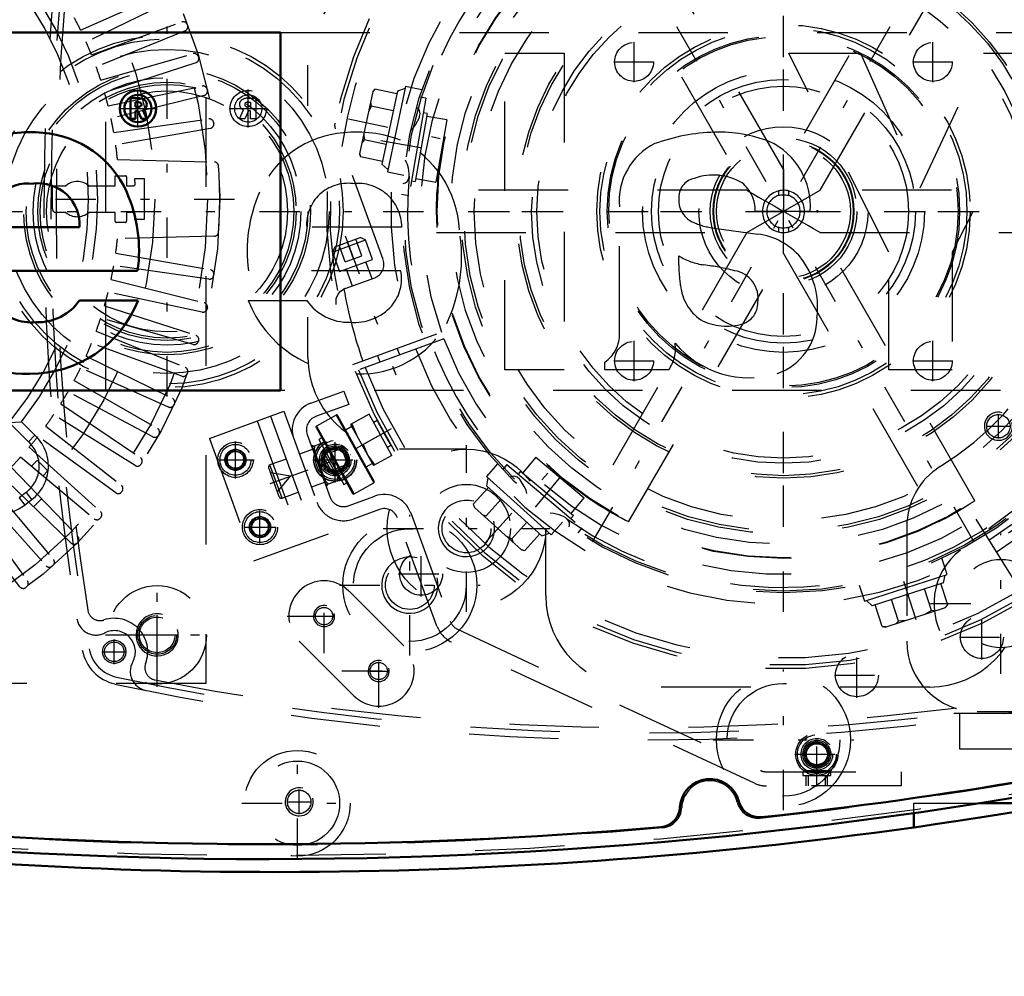
# Model space of a CAD drawing. Units: inches. Extents: x 18 to 240, y 17 to 231.
# Drawn here: x 162 to 173, y 91 to 102 of the extents above; entities that cross this region are included whole.
import ezdxf

# ---------------------------------------------------------------- set-up
doc = ezdxf.new("R2010")
doc.units = ezdxf.units.IN
doc.header["$MEASUREMENT"] = 0
doc.linetypes.add('Center', pattern=[1.5, 0.45, -0.5, 0.05, -0.5])
doc.linetypes.add('Dashed', pattern=[2, 1, -1])
for name, color, linetype, lineweight in [('2d ConnectionPoints', 7, 'Continuous', 50), ('AM_0', 7, 'Continuous', 50), ('AM_5', 3, 'Continuous', 25), ('AM_7', 7, 'Center', 25), ('AM_9', 6, 'Dashed', 25)]:
    doc.layers.add(name, color=color, linetype=linetype, lineweight=lineweight)
doc.dimstyles.get("Standard").update_dxf_attribs({"dimtxt": 0.18, "dimasz": 0.18, "dimexe": 0.18, "dimexo": 0.0625, "dimgap": 0.09, "dimtad": 0, "dimtih": 1, "dimtoh": 1, "dimdec": 4, "dimzin": 0, "dimdsep": 46, "dimtxsty": 'Standard', "dimcen": 0.09, "dimadec": 0, "dimazin": 0, "dimtfac": 1, "dimtdec": 4, "dimtofl": 0, "dimtmove": 0, "dimatfit": 3, "dimfxl": 0, "dimtolj": 1, "dimtzin": 0, "dimarcsym": 0})

# ---------------------------------------------------------------- blocks, each defined once
blk = doc.blocks.new('56_0543204010_SH5_GS_0_in_C55MG_1_3_GN_Wire_Rope_Hoist_900')
at = {"layer": 'AM_7'}
for p, q in [((170.932, 96.303), (170.932, 103.331)), ((167.418, 99.817), (174.446, 99.817)), ((173.362, 94.648), (173.362, 96.219)), ((172.576, 95.434), (174.147, 95.434))]:
    blk.add_line(p, q, dxfattribs=at)
at = {"layer": 'AM_9'}
for p, q in [((174.025, 96.871), (172.911, 96.031)), ((172.31, 96.296), (172.31, 95.014)), ((173.097, 94.227), (177.523, 94.227))]:
    blk.add_line(p, q, dxfattribs=at)
blk.add_circle((173.362, 95.434), 0.494, dxfattribs=at)
for centre, radius, start, end in [((170.932, 99.817), 3.346, 301.5881, 128.7394), ((173.097, 96.296), 0.787, 121.5881, 180), ((173.362, 95.434), 0.748, 127.0403, 307.0403), ((173.097, 95.014), 0.787, 180, 270)]:
    blk.add_arc(centre, radius, start, end, dxfattribs=at)
blk = doc.blocks.new('57_0543004220_SH5_L3_0_in_C55MG_1_3_GN_Wire_Rope_Hoist_900')
at = {"layer": 'AM_5'}
for p, q in [((166.019, 97.175), (165.864, 97.119)), ((165.855, 97.141), (165.864, 97.119)), ((166.083, 96.999), (165.928, 96.942)), ((165.936, 96.919), (165.928, 96.942)), ((171.187, 93.397), (171.187, 93.515)), ((171.423, 93.397), (171.423, 93.515))]:
    blk.add_line(p, q, dxfattribs=at)
for centre, radius in [((164.807, 97.041), 0.094), ((165.922, 97.04), 0.127), ((165.081, 96.289), 0.094), ((171.305, 93.751), 0.127)]:
    blk.add_arc(centre, radius, 75, 15, dxfattribs=at)
at = {"layer": 'AM_7'}
for p, q in [((164.807, 96.834), (164.807, 97.247)), ((165.196, 96.776), (166.092, 97.102)), ((164.601, 97.041), (165.014, 97.041)), ((165.081, 96.107), (165.081, 96.471)), ((164.899, 96.289), (165.263, 96.289)), ((171.305, 93.389), (171.305, 93.999)), ((171.057, 93.751), (171.553, 93.751))]:
    blk.add_line(p, q, dxfattribs=at)
at = {"layer": 'AM_9'}
for p, q in [((165.649, 97.674), (166.019, 97.809)), ((166.019, 97.809), (166.073, 97.661)), ((166.073, 97.661), (165.703, 97.526)), ((164.515, 97.28), (165.347, 97.583)), ((165.199, 97.529), (165.698, 96.16)), ((165.347, 97.583), (165.845, 96.214)), ((165.051, 97.476), (165.55, 96.106)), ((165.609, 97.324), (165.865, 96.621)), ((164.515, 97.28), (165.013, 95.911)), ((165.666, 97.203), (165.663, 97.197)), ((165.825, 96.753), (165.663, 97.197)), ((165.666, 97.203), (165.67, 97.19)), ((165.67, 97.19), (165.818, 97.244)), ((165.691, 97.198), (165.686, 97.148)), ((165.973, 96.817), (165.818, 97.244)), ((165.988, 97.19), (165.855, 97.141)), ((166.069, 96.968), (165.988, 97.19)), ((166.019, 97.175), (165.988, 97.19)), ((166.083, 96.999), (166.019, 97.175)), ((164.695, 97.06), (164.768, 97.147)), ((164.768, 97.147), (164.88, 97.128)), ((164.88, 97.128), (164.919, 97.021)), ((165.677, 97.16), (165.522, 97.104)), ((165.686, 97.148), (165.733, 97.019)), ((165.871, 97.021), (165.876, 97.085)), ((164.734, 96.954), (164.695, 97.06)), ((164.919, 97.021), (164.846, 96.934)), ((165.374, 97.05), (165.192, 96.984)), ((165.327, 96.614), (165.192, 96.984)), ((165.769, 96.984), (165.764, 96.934)), ((165.769, 96.984), (165.871, 97.021)), ((165.936, 96.919), (166.069, 96.968)), ((166.069, 96.968), (166.083, 96.999)), ((164.846, 96.934), (164.734, 96.954)), ((165.296, 96.628), (165.178, 96.953)), ((165.422, 96.858), (165.198, 96.897)), ((165.276, 96.684), (165.422, 96.858)), ((165.764, 96.934), (165.81, 96.806)), ((165.949, 96.808), (165.954, 96.871)), ((165.811, 96.79), (165.656, 96.734)), ((165.825, 96.753), (165.83, 96.751)), ((165.973, 96.817), (165.826, 96.763)), ((165.826, 96.763), (165.83, 96.751)), ((165.327, 96.614), (165.508, 96.68)), ((166.067, 96.527), (166.363, 96.635)), ((166.417, 96.487), (166.121, 96.379)), ((166.766, 96.447), (167.207, 95.237)), ((164.969, 96.309), (165.042, 96.396)), ((165.008, 96.202), (164.969, 96.309)), ((165.042, 96.396), (165.154, 96.376)), ((165.154, 96.376), (165.193, 96.269)), ((167.059, 95.183), (166.618, 96.393)), ((165.12, 96.182), (165.008, 96.202)), ((165.013, 95.911), (165.845, 96.214)), ((165.193, 96.269), (165.12, 96.182)), ((167.288, 95.148), (170.675, 93.569)), ((170.608, 93.426), (167.221, 95.006)), ((170.741, 93.554), (172.246, 93.554)), ((171.148, 93.554), (171.148, 93.515)), ((171.452, 93.566), (171.158, 93.566)), ((171.463, 93.515), (171.463, 93.554)), ((172.246, 93.554), (172.246, 93.397)), ((171.148, 93.515), (171.463, 93.515)), ((171.208, 93.515), (171.208, 93.397)), ((171.402, 93.397), (171.402, 93.515)), ((172.246, 93.397), (170.741, 93.397))]:
    blk.add_line(p, q, dxfattribs=at)
for points in [[(165.838, 97.189), (165.819, 97.211), (165.793, 97.235)], [(165.733, 97.019), (165.743, 97.008), (165.769, 96.984)], [(165.916, 96.976), (165.897, 96.998), (165.871, 97.021)], [(165.81, 96.806), (165.821, 96.794), (165.846, 96.771)]]:
    blk.add_lwpolyline(points, dxfattribs=at)
for centre, radius in [((164.807, 97.041), 0.197), ((164.807, 97.041), 0.173), ((165.922, 97.04), 0.236), ((165.922, 97.04), 0.217), ((165.922, 97.04), 0.177), ((165.922, 97.04), 0.157), ((165.922, 97.04), 0.142), ((164.807, 97.041), 0.118), ((164.807, 97.041), 0.114), ((164.807, 97.041), 0.094), ((165.922, 97.04), 0.127), ((165.922, 97.04), 0.121), ((165.922, 97.04), 0.118), ((165.081, 96.289), 0.197), ((165.081, 96.289), 0.173), ((165.081, 96.289), 0.118), ((165.081, 96.289), 0.114), ((165.081, 96.289), 0.094), ((171.305, 93.751), 0.236), ((171.305, 93.751), 0.217), ((171.305, 93.751), 0.177), ((171.305, 93.751), 0.157), ((171.305, 93.751), 0.142), ((171.305, 93.751), 0.127), ((171.305, 93.751), 0.121), ((171.305, 93.751), 0.118)]:
    blk.add_circle(centre, radius, dxfattribs=at)
for centre, radius, start, end in [((165.757, 97.378), 0.315, 110, 200), ((165.757, 97.378), 0.157, 110, 200), ((165.2, 96.962), 0.0236, 110, 200), ((165.319, 96.636), 0.0236, 200, 290), ((166.47, 96.339), 0.315, 20, 110), ((166.013, 96.675), 0.315, 200, 290), ((166.013, 96.675), 0.157, 200, 290), ((166.47, 96.339), 0.157, 20, 110), ((167.355, 95.291), 0.157, 200, 245), ((167.355, 95.291), 0.315, 200, 245), ((170.741, 93.712), 0.157, 245, 270), ((170.741, 93.712), 0.315, 245, 270)]:
    blk.add_arc(centre, radius, start, end, dxfattribs=at)
blk = doc.blocks.new('58_0543001430_SH5_G6_0_in_C55MG_1_3_GN_Wire_Rope_Hoist_900')
at = {"layer": 'AM_7'}
for p, q in [((174.861, 102.756), (175.425, 101.205)), ((166.034, 99.543), (166.598, 97.992)), ((166.548, 97.387), (165.743, 96.941))]:
    blk.add_line(p, q, dxfattribs=at)
at = {"layer": 'AM_9'}
for p, q in [((174.175, 103.741), (174.707, 102.28)), ((174.717, 102.576), (175.087, 102.711)), ((174.743, 102.633), (175.03, 102.737)), ((174.954, 102.5), (174.887, 102.685)), ((175.046, 102.534), (174.979, 102.719)), ((175.087, 102.711), (175.03, 102.737)), ((175.166, 102.493), (175.087, 102.711)), ((174.743, 102.633), (174.717, 102.576)), ((174.717, 102.576), (174.796, 102.359)), ((174.861, 102.466), (174.794, 102.651)), ((174.796, 102.359), (175.166, 102.493)), ((174.861, 102.466), (175.046, 102.534)), ((175.16, 102.278), (175.092, 102.467)), ((174.87, 102.386), (174.938, 102.197)), ((174.909, 102.186), (175.239, 102.307)), ((174.692, 101.336), (175.668, 101.73)), ((174.729, 101.241), (175.718, 101.601)), ((175.745, 101.527), (174.756, 101.167)), ((175.47, 101.427), (175.443, 101.501)), ((175.221, 101.42), (175.248, 101.346)), ((166.457, 99.278), (165.925, 100.738)), ((165.89, 99.363), (166.26, 99.498)), ((165.916, 99.42), (166.202, 99.524)), ((166.219, 99.321), (166.152, 99.506)), ((166.26, 99.498), (166.202, 99.524)), ((166.339, 99.281), (166.26, 99.498)), ((165.916, 99.42), (165.89, 99.363)), ((166.034, 99.254), (165.967, 99.439)), ((166.127, 99.287), (166.059, 99.472)), ((165.89, 99.363), (165.969, 99.146)), ((165.969, 99.146), (166.339, 99.281)), ((166.034, 99.254), (166.219, 99.321)), ((166.043, 99.173), (166.111, 98.984)), ((166.333, 99.065), (166.265, 99.254)), ((166.032, 98.955), (166.363, 99.076)), ((166.119, 98.107), (167.108, 98.467)), ((167.135, 98.393), (166.146, 98.033)), ((166.643, 98.214), (166.616, 98.288)), ((166.394, 98.207), (166.421, 98.133)), ((165.932, 97.541), (165.712, 97.419)), ((165.932, 97.541), (166.352, 96.783)), ((165.948, 97.536), (166.357, 96.799)), ((166.301, 97.55), (166.094, 97.436)), ((166.555, 97.091), (166.301, 97.55)), ((165.707, 97.403), (166.116, 96.666)), ((165.712, 97.419), (166.132, 96.661)), ((166.107, 97.413), (166.038, 97.374)), ((166.094, 97.436), (166.349, 96.976)), ((166.107, 97.443), (166.158, 97.321)), ((166.391, 97.48), (166.352, 97.458)), ((165.772, 97.286), (165.738, 97.267)), ((166.428, 97.321), (166.235, 97.213)), ((165.738, 97.267), (166.017, 96.764)), ((166.235, 97.213), (166.285, 97.091)), ((166.505, 97.183), (166.543, 97.204)), ((165.784, 97.143), (165.773, 97.106)), ((165.773, 97.106), (165.899, 96.879)), ((165.801, 97.153), (165.784, 97.143)), ((165.784, 97.143), (165.937, 96.868)), ((166.285, 97.091), (166.362, 96.984)), ((166.555, 97.091), (166.349, 96.976)), ((166.267, 96.961), (166.336, 96.999)), ((165.899, 96.879), (165.937, 96.868)), ((165.937, 96.868), (165.954, 96.877)), ((166.017, 96.764), (166.051, 96.783)), ((166.132, 96.661), (166.352, 96.783)), ((173.081, 96.378), (173.639, 95.486))]:
    blk.add_line(p, q, dxfattribs=at)
for points in [[(174.139, 103.793), (174.139, 103.793), (174.172, 103.749), (174.175, 103.741)], [(175.254, 102.311), (175.274, 102.315), (175.309, 102.315), (175.354, 102.304), (175.403, 102.272), (175.432, 102.233), (175.432, 102.233)], [(165.925, 100.738), (165.918, 100.782), (165.92, 100.801), (165.92, 100.802)], [(165.932, 98.775), (165.932, 98.776), (165.933, 98.845), (165.954, 98.893), (165.981, 98.925), (166.011, 98.946), (166.019, 98.95)], [(166.391, 97.48), (166.393, 97.476), (166.402, 97.458), (166.419, 97.426), (166.441, 97.385), (166.466, 97.34), (166.491, 97.294), (166.514, 97.254), (166.532, 97.224), (166.542, 97.207), (166.543, 97.204)]]:
    blk.add_lwpolyline(points, dxfattribs=at)
for centre, radius, start, end in [((170.932, 99.817), 5.108, 20.4417, 199.5583), ((170.932, 99.817), 5.068, 20.4451, 199.5549), ((170.932, 99.817), 4.989, 48.3799, 171.6201), ((170.932, 99.817), 4.389, 20.5139, 199.4861), ((170.932, 99.817), 4.055, 20.5563, 199.4437), ((174.855, 102.334), 0.157, 200, 290), ((175.293, 102.159), 0.157, 104.6341, 110), ((170.932, 99.817), 4.989, 20.4521, 29.9889), ((170.932, 99.817), 5.108, 200.4417, 19.5583), ((170.932, 99.817), 5.068, 200.4451, 19.5549), ((170.932, 99.817), 4.989, 200.4521, 19.5479), ((170.932, 99.817), 4.488, 20.5026, 22), ((170.932, 99.817), 4.331, 20.5209, 22), ((170.932, 99.817), 4.389, 200.5139, 19.4861), ((170.932, 99.817), 4.331, 302, 19.4791), ((170.932, 99.817), 4.488, 302, 19.4974), ((170.932, 99.817), 4.055, 200.5563, 19.4437), ((166.309, 99.224), 0.157, 290, 20), ((166.086, 98.807), 0.157, 110, 115.3659), ((170.932, 99.817), 4.989, 190.0111, 199.5479), ((165.938, 97.531), 0.0118, 29, 119), ((165.718, 97.408), 0.0118, 119, 209), ((166.347, 96.794), 0.0118, 299, 29), ((166.126, 96.672), 0.0118, 209, 299)]:
    blk.add_arc(centre, radius, start, end, dxfattribs=at)
blk = doc.blocks.new('59_C2366611112x41_1_0_in_C55MG_1_3_GN_Wire_Rope_Hoist_900')
at = {"layer": 'AM_0'}
for p, q in [((165.31, 101.817), (153.31, 101.817)), ((165.31, 97.817), (165.31, 101.817)), ((163.715, 101.082), (163.632, 101.082)), ((163.632, 101.082), (163.632, 100.853)), ((163.691, 101.038), (163.691, 100.986)), ((163.711, 101.038), (163.691, 101.038)), ((163.691, 100.986), (163.724, 100.986)), ((163.691, 100.942), (163.716, 100.942)), ((163.691, 100.853), (163.691, 100.942)), ((163.716, 100.942), (163.758, 100.853)), ((163.816, 100.853), (163.771, 100.951)), ((163.632, 100.853), (163.691, 100.853)), ((163.758, 100.853), (163.816, 100.853)), ((162.002, 99.64), (163.064, 99.64)), ((162.012, 99.153), (163.713, 99.153)), ((163.718, 98.823), (163.064, 98.823)), ((153.31, 97.817), (165.31, 97.817))]:
    blk.add_line(p, q, dxfattribs=at)
for radius in [0.203, 0.152]:
    blk.add_circle((163.717, 100.967), radius, dxfattribs=at)
for centre, radius, start, end in [((163.718, 100.974), 0.0635, 64.4591, 96.7895), ((163.724, 100.96), 0.122, 61.2578, 94.2029), ((163.734, 101.011), 0.0241, 323.6303, 60.4971), ((163.758, 101.014), 0.0586, 2.5531, 64.6069), ((163.728, 101.019), 0.033, 262.8168, 318.0709), ((163.746, 101.017), 0.0703, 290.8694, 0.1992), ((162.505, 99.324), 1.379, 83.8816, 110.6774), ((162.561, 99.57), 1.13, 24.2061, 85.369), ((162.494, 99.638), 0.492, 83.619, 179.7864), ((162.604, 99.67), 0.461, 356.3374, 96.9807), ((162.11, 99.379), 1.619, 351.9997, 23.8272), ((162.53, 99.135), 0.559, 221.684, 275.249), ((162.519, 99.289), 1.286, 269.3399, 338.7488), ((162.598, 99.143), 0.565, 268.3059, 325.493), ((162.458, 99.101), 1.099, 209.1783, 272.3893)]:
    blk.add_arc(centre, radius, start, end, dxfattribs=at)
at = {"layer": 'AM_7'}
for p, q in [((163.717, 100.754), (163.717, 101.18)), ((163.504, 100.967), (163.931, 100.967))]:
    blk.add_line(p, q, dxfattribs=at)
blk = doc.blocks.new('60_SH5_L_L2_EC_YAL_0_in_C55MG_1_3_GN_Wire_Rope_Hoist_900')
at = {"layer": 'AM_0'}
for centre, radius, start, end in [((165.164, 143.642), 50.896, 276.2304, 283.1321), ((165.164, 143.642), 51.063, 256.876, 283.1701), ((170.109, 93.14), 0.335, 14.3758, 176.8088), ((170.662, 93.282), 0.236, 194.3758, 276.2304), ((169.539, 93.172), 0.236, 274.9542, 356.8088), ((165.164, 143.642), 50.896, 265.0211, 274.9542)]:
    blk.add_arc(centre, radius, start, end, dxfattribs=at)
at = {"layer": 'AM_9'}
for centre, radius, start, end in [((165.164, 143.664), 50.925, 276.2065, 283.1514), ((165.164, 143.642), 51.024, 256.8886, 283.1576), ((170.109, 93.14), 0.315, 13.8292, 177.3506), ((170.645, 93.272), 0.236, 193.8292, 276.2065), ((169.559, 93.165), 0.236, 274.9733, 357.3506), ((165.164, 143.664), 50.925, 265.0025, 274.9733)]:
    blk.add_arc(centre, radius, start, end, dxfattribs=at)
blk = doc.blocks.new('61_2727091139_12_H72_0_in_C55MG_1_3_GN_Wire_Rope_Hoist_900')
at = {"layer": 'AM_7'}
for p, q in [((153.495, 99.955), (164.905, 99.955)), ((163.933, 94.857), (163.933, 95.312)), ((163.705, 95.085), (164.16, 95.085))]:
    blk.add_line(p, q, dxfattribs=at)
at = {"layer": 'AM_9'}
for p, q in [((164.475, 105.093), (164.475, 94.542)), ((163.076, 101.842), (164.057, 102.278)), ((164.102, 102.182), (163.137, 101.711)), ((163.198, 101.567), (164.207, 101.934)), ((164.245, 101.835), (163.25, 101.433)), ((164.268, 101.906), (164.272, 101.896)), ((163.301, 101.284), (164.333, 101.58)), ((164.364, 101.478), (163.343, 101.146)), ((164.392, 101.548), (164.395, 101.537)), ((163.384, 100.995), (164.434, 101.218)), ((164.49, 101.182), (164.493, 101.171)), ((164.458, 101.114), (163.416, 100.855)), ((163.446, 100.7), (164.509, 100.85)), ((164.563, 100.81), (164.565, 100.799)), ((164.526, 100.745), (163.469, 100.558)), ((163.488, 100.398), (164.572, 100.37)), ((163.464, 100.104), (163.464, 100.216)), ((163.464, 100.216), (163.578, 100.216)), ((163.59, 100.204), (163.59, 100.104)), ((163.682, 100.183), (163.786, 100.183)), ((163.786, 100.183), (163.786, 99.727)), ((162.76, 100.104), (162.91, 100.104)), ((162.76, 99.845), (162.76, 100.104)), ((163.167, 100.104), (163.464, 100.104)), ((163.59, 100.104), (163.669, 100.104)), ((162.91, 99.805), (162.8, 99.805)), ((163.464, 99.805), (163.167, 99.805)), ((163.464, 99.706), (163.464, 99.805)), ((163.669, 99.805), (163.59, 99.805)), ((163.59, 99.805), (163.59, 99.71)), ((163.786, 99.727), (163.682, 99.727)), ((163.574, 99.694), (163.475, 99.694)), ((164.572, 99.54), (163.488, 99.511)), ((163.469, 99.352), (164.526, 99.165)), ((164.509, 99.06), (163.446, 99.21)), ((163.416, 99.055), (164.458, 98.796)), ((164.565, 99.111), (164.563, 99.1)), ((164.434, 98.692), (163.384, 98.915)), ((163.343, 98.763), (164.364, 98.432)), ((164.493, 98.739), (164.49, 98.728)), ((164.333, 98.33), (163.301, 98.626)), ((163.25, 98.477), (164.245, 98.075)), ((164.207, 97.976), (163.198, 98.343)), ((164.395, 98.372), (164.392, 98.362)), ((163.137, 98.198), (164.102, 97.728)), ((164.057, 97.631), (163.076, 98.068)), ((164.272, 98.014), (164.268, 98.003)), ((163.005, 97.928), (163.934, 97.391)), ((163.883, 97.298), (162.935, 97.802)), ((162.854, 97.668), (163.744, 97.067)), ((164.124, 97.665), (164.119, 97.655)), ((163.686, 96.978), (162.776, 97.547)), ((162.279, 97.458), (162.416, 97.466)), ((162.279, 97.458), (162.493, 97.243)), ((162.416, 97.466), (162.564, 97.318)), ((162.686, 97.418), (163.532, 96.757)), ((162.493, 97.243), (162.564, 97.318)), ((163.468, 96.672), (162.599, 97.303)), ((163.952, 97.327), (163.947, 97.317)), ((162.5, 97.181), (163.298, 96.463)), ((162.406, 97.073), (163.228, 96.383)), ((162.299, 96.958), (163.044, 96.186)), ((162.528, 96.97), (162.584, 97.026)), ((162.601, 97.026), (162.701, 96.926)), ((163.757, 97.002), (163.751, 96.992)), ((162.969, 96.11), (162.197, 96.856)), ((162.701, 96.909), (162.656, 96.863)), ((162.082, 96.749), (162.772, 95.927)), ((161.974, 96.654), (162.692, 95.857)), ((162.468, 96.677), (162.39, 96.617)), ((162.468, 96.677), (162.531, 96.595)), ((163.54, 96.691), (163.534, 96.682)), ((161.851, 96.556), (162.482, 95.687)), ((162.39, 96.617), (162.452, 96.535)), ((162.531, 96.595), (162.452, 96.535)), ((162.638, 96.606), (162.549, 96.516)), ((162.397, 95.623), (161.737, 96.469)), ((163.302, 96.396), (163.295, 96.388)), ((163.044, 96.119), (163.036, 96.111)), ((162.767, 95.86), (162.758, 95.853)), ((162.473, 95.621), (162.464, 95.614)), ((164.475, 94.542), (153.924, 94.542))]:
    blk.add_line(p, q, dxfattribs=at)
for centre, radius in [((159.2, 99.955), 5.433), ((159.2, 99.955), 5.296), ((159.2, 99.955), 4.705), ((163.933, 95.085), 0.217)]:
    blk.add_circle(centre, radius, dxfattribs=at)
for centre, radius, start, end in [((159.2, 99.955), 3.964, 320.954, 38.8503), ((159.2, 99.955), 4.067, 322.2653, 37.5434), ((159.2, 99.955), 4.311, 25.956, 28.044), ((164.223, 101.889), 0.0476, 21.0593, 110), ((164.227, 101.879), 0.0476, 292, 20.9406), ((159.2, 99.955), 4.311, 21.956, 24.044), ((164.346, 101.534), 0.0476, 17.0593, 106), ((164.349, 101.523), 0.0476, 288, 16.9407), ((159.2, 99.955), 4.311, 17.956, 20.044), ((159.2, 99.955), 4.311, 13.956, 16.044), ((164.444, 101.171), 0.0476, 13.0593, 102), ((164.446, 101.16), 0.0476, 284, 12.9407), ((159.2, 99.955), 4.311, 9.956, 12.044), ((164.516, 100.803), 0.0476, 9.0593, 98), ((164.518, 100.792), 0.0476, 280, 8.9407), ((159.2, 99.955), 4.311, 5.9034, 8.044), ((164.57, 100.322), 0.0476, 3.9155, 88.5085), ((159.2, 99.955), 5.431, 356.0845, 3.9155), ((163.038, 99.955), 0.197, 49.3796, 130.6204), ((163.578, 100.204), 0.0118, 360, 90), ((159.2, 99.955), 4.488, 2.1164, 2.9139), ((163.669, 100.12), 0.0157, 270, 2.1164), ((162.8, 99.845), 0.0394, 180, 270), ((163.038, 99.955), 0.197, 229.3796, 310.6204), ((163.475, 99.706), 0.0118, 180, 270), ((163.574, 99.71), 0.0157, 270, 360), ((163.669, 99.79), 0.0157, 357.8836, 90), ((159.2, 99.955), 4.488, 357.0861, 357.8836), ((159.2, 99.955), 4.311, 351.956, 354.0966), ((164.57, 99.587), 0.0476, 271.4915, 356.0846), ((159.2, 99.955), 4.311, 347.956, 350.044), ((164.518, 99.118), 0.0476, 351.0593, 80), ((164.516, 99.107), 0.0476, 262, 350.9407), ((159.2, 99.955), 4.311, 343.956, 346.044), ((164.444, 98.739), 0.0476, 258, 346.9407), ((164.446, 98.749), 0.0476, 347.0593, 76), ((159.2, 99.955), 4.311, 339.956, 342.044), ((164.349, 98.386), 0.0476, 343.0593, 72), ((159.2, 99.955), 4.311, 335.956, 338.044), ((164.346, 98.376), 0.0476, 254, 342.9407), ((159.2, 99.955), 4.311, 331.956, 334.044), ((164.227, 98.031), 0.0476, 339.0593, 68), ((164.223, 98.021), 0.0476, 250, 338.9407), ((159.2, 99.955), 4.311, 327.956, 330.044), ((164.081, 97.685), 0.0476, 335.0593, 64), ((164.076, 97.675), 0.0476, 246, 334.9407), ((159.2, 99.955), 4.311, 323.956, 326.044), ((159.2, 99.955), 4.311, 319.956, 322.044), ((162.244, 96.971), 0.472, 307.3733, 47.316), ((163.905, 97.34), 0.0476, 242, 330.9406), ((163.911, 97.35), 0.0476, 331.0593, 60), ((162.244, 96.971), 0.369, 307.3733, 47.6197), ((159.2, 99.955), 4.311, 315.956, 318.044), ((163.717, 97.028), 0.0476, 327.0593, 56), ((162.593, 97.017), 0.0118, 45.0367, 135.0367), ((163.711, 97.018), 0.0476, 238, 326.9407), ((162.693, 96.917), 0.0118, 315.0368, 45.0367), ((163.502, 96.72), 0.0476, 323.0593, 52), ((163.496, 96.711), 0.0476, 234, 322.9406), ((162.166, 96.911), 0.472, 224.9999, 307.3726), ((163.266, 96.428), 0.0476, 319.0593, 48), ((163.259, 96.419), 0.0476, 230, 318.9406), ((163.01, 96.152), 0.0476, 315.0593, 44), ((163.002, 96.145), 0.0476, 226, 314.9407), ((162.727, 95.889), 0.0476, 222, 310.9407), ((162.736, 95.896), 0.0476, 311.0593, 40), ((162.444, 95.659), 0.0476, 307.0593, 36), ((162.435, 95.652), 0.0476, 218, 306.9407)]:
    blk.add_arc(centre, radius, start, end, dxfattribs=at)
blk = doc.blocks.new('62_2527097300_SH5_0_in_C55MG_1_3_GN_Wire_Rope_Hoist_900')
at = {"layer": 'AM_0'}
for p, q in [((173.123, 93.203), (174.042, 93.203)), ((172.389, 92.934), (172.389, 93.093))]:
    blk.add_line(p, q, dxfattribs=at)
blk.add_lwpolyline([(174.042, 93.194), (173.997, 93.186), (173.866, 93.163), (173.663, 93.129), (173.408, 93.087), (173.128, 93.043), (172.858, 93.002), (172.629, 92.968), (172.468, 92.945), (172.393, 92.934), (172.389, 92.934)], dxfattribs=at)
blk.add_arc((165.263, 143.616), 51.181, 262.0857, 278.0033, dxfattribs=at)
at = {"layer": 'AM_5'}
for centre, radius in [((167.389, 96.274), 0.315), ((166.756, 95.641), 0.315), ((163.932, 95.085), 0.236), ((165.797, 95.295), 0.118), ((166.408, 94.681), 0.118), ((165.519, 93.219), 0.157)]:
    blk.add_arc(centre, radius, 75, 15, dxfattribs=at)
at = {"layer": 'AM_7'}
for p, q in [((173.065, 96.122), (168.799, 103.512)), ((168.799, 96.123), (173.065, 103.511)), ((164.042, 97.75), (164.042, 101.884)), ((161.975, 99.817), (166.109, 99.817)), ((167.389, 95.344), (167.389, 97.204)), ((166.756, 94.856), (166.756, 96.427)), ((166.459, 96.274), (168.319, 96.274)), ((163.932, 94.506), (163.932, 95.663)), ((165.797, 94.881), (165.797, 95.708)), ((165.971, 95.641), (167.542, 95.641)), ((165.384, 95.295), (166.211, 95.295)), ((165.696, 95.295), (165.899, 95.295)), ((163.354, 95.085), (164.511, 95.085)), ((166.41, 94.269), (166.41, 95.096)), ((166.408, 94.579), (166.408, 94.782)), ((165.996, 94.682), (166.823, 94.682)), ((166.307, 94.681), (166.51, 94.681)), ((170.932, 93.126), (170.932, 94.697)), ((170.147, 93.912), (171.718, 93.912)), ((165.499, 92.583), (165.499, 93.823)), ((165.519, 93.081), (165.519, 93.356)), ((165.381, 93.219), (165.656, 93.219)), ((164.879, 93.203), (166.119, 93.203))]:
    blk.add_line(p, q, dxfattribs=at)
at = {"layer": 'AM_9'}
for p, q in [((170.933, 100.288), (169.201, 103.288)), ((172.663, 103.287), (170.931, 100.288)), ((168.792, 103.051), (170.524, 100.052)), ((171.341, 100.053), (173.072, 103.051)), ((165.617, 100.998), (165.617, 101.451)), ((170.524, 100.053), (167.054, 100.053)), ((170.523, 99.581), (171.341, 100.053)), ((170.877, 100.047), (170.877, 99.996)), ((170.987, 100.047), (170.987, 99.996)), ((174.81, 100.053), (171.341, 100.053)), ((170.877, 99.638), (170.877, 99.587)), ((170.987, 99.638), (170.987, 99.587)), ((167.054, 99.581), (170.523, 99.581)), ((170.523, 99.581), (168.792, 96.583)), ((171.34, 99.581), (174.81, 99.581)), ((173.072, 96.583), (171.341, 99.582)), ((169.201, 96.347), (170.933, 99.346)), ((170.932, 99.346), (172.663, 96.347)), ((165.617, 98.183), (165.617, 98.636)), ((167.389, 97.16), (166.641, 97.16)), ((168.275, 95.526), (168.275, 96.274)), ((166.076, 95.573), (166.688, 94.961)), ((166.131, 94.404), (165.519, 95.016)), ((172.566, 94.502), (169.298, 94.502)), ((172.389, 93.093), (172.389, 93.203)), ((172.389, 93.203), (173.123, 93.203))]:
    blk.add_line(p, q, dxfattribs=at)
for points in [[(170.932, 100.29), (170.932, 100.289), (170.932, 100.279), (170.932, 100.249), (170.932, 100.181), (170.932, 100.006), (170.932, 99.818), (170.932, 99.818), (170.932, 99.817)], [(167.054, 99.817), (167.055, 99.895), (167.057, 99.965), (167.059, 100.017), (167.061, 100.048), (167.061, 100.053)], [(170.523, 100.053), (170.528, 100.05), (170.546, 100.04), (170.595, 100.012), (170.654, 99.978), (170.827, 99.878), (170.931, 99.817), (170.932, 99.817)], [(170.987, 100.047), (170.984, 100.048), (170.976, 100.049), (170.962, 100.051), (170.945, 100.053), (170.926, 100.053), (170.909, 100.052), (170.894, 100.05), (170.883, 100.048), (170.877, 100.047), (170.877, 100.047)], [(170.877, 99.996), (170.88, 99.997), (170.888, 99.999), (170.902, 100.002), (170.919, 100.004), (170.937, 100.004), (170.955, 100.003), (170.969, 100), (170.981, 99.998), (170.987, 99.996), (170.987, 99.996)], [(171.341, 99.581), (171.336, 99.584), (171.318, 99.594), (171.269, 99.622), (171.211, 99.656), (171.037, 99.756), (170.933, 99.817), (170.932, 99.817)], [(170.932, 99.345), (170.932, 99.351), (170.932, 99.372), (170.932, 99.428), (170.932, 99.495), (170.932, 99.696), (170.932, 99.816), (170.932, 99.817)], [(170.987, 99.638), (170.984, 99.638), (170.976, 99.635), (170.962, 99.633), (170.945, 99.631), (170.927, 99.63), (170.91, 99.631), (170.895, 99.634), (170.883, 99.637), (170.878, 99.638), (170.877, 99.638)], [(170.877, 99.587), (170.88, 99.587), (170.889, 99.585), (170.902, 99.583), (170.919, 99.581), (170.938, 99.581), (170.955, 99.582), (170.97, 99.584), (170.981, 99.586), (170.987, 99.587), (170.987, 99.587)], [(169.201, 96.347), (169.196, 96.35), (169.168, 96.363), (169.121, 96.388), (169.06, 96.421), (168.992, 96.46), (168.924, 96.499), (168.866, 96.536), (168.822, 96.564), (168.797, 96.58), (168.792, 96.583)], [(173.072, 96.583), (173.067, 96.58), (173.041, 96.563), (172.996, 96.534), (172.937, 96.498), (172.869, 96.458), (172.802, 96.42), (172.741, 96.387), (172.694, 96.363), (172.668, 96.349), (172.663, 96.347)]]:
    blk.add_lwpolyline(points, dxfattribs=at)
for centre, radius in [((170.932, 99.817), 3.878), ((170.932, 99.817), 3.871), ((170.932, 99.817), 3.72), ((170.932, 99.817), 3.603), ((170.932, 99.817), 3.573), ((170.932, 99.817), 3.456), ((170.932, 99.817), 2.981), ((170.932, 99.817), 2.953), ((170.932, 99.817), 2.815), ((170.932, 99.817), 2.756), ((170.932, 99.817), 2.087), ((170.932, 99.817), 2.051), ((164.042, 99.817), 1.969), ((164.042, 99.817), 1.929), ((170.932, 99.817), 1.969), ((170.932, 99.817), 1.953), ((164.042, 99.817), 1.811), ((164.042, 99.817), 1.603), ((164.042, 99.817), 1.575), ((164.042, 99.817), 1.496), ((164.042, 99.817), 1.443), ((170.932, 99.817), 1.474), ((164.042, 99.817), 1.417), ((164.042, 99.817), 1.346), ((170.932, 99.817), 1.398), ((167.389, 96.274), 0.886), ((167.389, 96.274), 0.492), ((167.389, 96.274), 0.272), ((166.756, 95.641), 0.748), ((166.756, 95.641), 0.63), ((166.756, 95.641), 0.272), ((163.932, 95.085), 0.551), ((165.797, 95.295), 0.0968), ((163.932, 95.085), 0.199), ((166.408, 94.681), 0.0968), ((170.932, 93.912), 0.748), ((170.932, 93.912), 0.63), ((165.499, 93.203), 0.591), ((165.499, 93.203), 0.472), ((165.519, 93.219), 0.131)]:
    blk.add_circle(centre, radius, dxfattribs=at)
for centre, radius, start, end in [((166.641, 101.451), 1.024, 90, 180), ((170.932, 99.817), 0.236, 103.4934, 256.5066), ((170.932, 99.817), 0.236, 283.4934, 76.5066), ((170.932, 99.817), 0.187, 107.1418, 252.8582), ((170.932, 99.817), 0.187, 287.1418, 72.8582), ((166.641, 98.183), 1.024, 180, 270), ((165.797, 95.295), 0.394, 45, 225), ((169.298, 95.526), 1.024, 180, 270), ((172.566, 95.526), 1.024, 270, 360), ((166.41, 94.682), 0.394, 225, 45)]:
    blk.add_arc(centre, radius, start, end, dxfattribs=at)
blk = doc.blocks.new('63_0543417040_SH5_L3_G6_75_0_in_C55MG_1_3_GN_Wire_Rope_Hoist_900')
at = {"layer": 'AM_7'}
for p, q in [((169.649, 103.768), (169.449, 104.381)), ((170.932, 95.342), (170.932, 104.292)), ((169.368, 104.114), (169.676, 103.268)), ((173.558, 102.733), (174.269, 103.523)), ((166.07, 100.851), (167.093, 100.633)), ((166.43, 100.611), (167.297, 100.458)), ((166.457, 99.817), (175.407, 99.817)), ((174.771, 99.001), (175.795, 98.784)), ((167.596, 96.112), (168.306, 96.901)), ((168.159, 96.513), (168.449, 96.858)), ((172.415, 95.253), (172.216, 95.867))]:
    blk.add_line(p, q, dxfattribs=at)
at = {"layer": 'AM_9'}
for p, q in [((169.796, 104.463), (169.12, 104.244)), ((169.831, 104.456), (169.791, 104.461)), ((169.831, 104.456), (169.796, 104.463)), ((169.909, 104.216), (169.831, 104.456)), ((169.648, 104.396), (169.572, 104.39)), ((169.677, 104.424), (169.648, 104.396)), ((169.725, 104.157), (169.648, 104.396)), ((169.126, 104.245), (169.096, 104.217)), ((169.12, 104.244), (169.096, 104.217)), ((169.939, 104.226), (169.144, 103.968)), ((169.28, 104.277), (169.239, 104.282)), ((169.345, 104.316), (169.28, 104.277)), ((169.358, 104.037), (169.28, 104.277)), ((170.005, 104.166), (169.939, 104.226)), ((169.174, 103.977), (169.096, 104.217)), ((170.028, 104.174), (169.102, 103.873)), ((170.087, 103.995), (170.028, 104.174)), ((170.028, 103.91), (168.993, 103.534)), ((169.144, 103.968), (169.126, 103.881)), ((170.028, 103.91), (170.004, 103.977)), ((169.102, 103.873), (169.161, 103.693)), ((169.889, 103.812), (169.164, 103.548)), ((169.637, 103.877), (169.682, 103.867)), ((169.935, 103.587), (169.858, 103.801)), ((169.889, 103.812), (169.873, 103.854)), ((168.969, 103.601), (168.993, 103.534)), ((169.077, 103.654), (169.094, 103.638)), ((169.148, 103.59), (169.164, 103.548)), ((169.195, 103.56), (169.272, 103.346)), ((169.935, 103.587), (169.272, 103.346)), ((173.656, 103.42), (173.824, 103.607)), ((173.86, 103.599), (173.824, 103.607)), ((173.864, 103.596), (173.824, 103.607)), ((173.86, 103.599), (174.388, 103.124)), ((173.8, 103.291), (173.968, 103.478)), ((173.968, 103.478), (173.953, 103.516)), ((174.035, 103.442), (173.968, 103.478)), ((173.53, 103.43), (173.403, 103.289)), ((174.253, 102.778), (173.53, 103.43)), ((173.633, 103.441), (173.548, 103.413)), ((174.254, 102.882), (173.633, 103.441)), ((174.087, 103.032), (174.255, 103.219)), ((174.295, 103.208), (174.255, 103.219)), ((174.399, 103.09), (174.388, 103.124)), ((174.23, 102.903), (174.399, 103.09)), ((174.235, 102.795), (174.254, 102.882)), ((174.127, 102.638), (174.253, 102.778)), ((166.341, 101.156), (166.193, 100.461)), ((166.365, 101.183), (166.339, 101.151)), ((166.365, 101.183), (166.341, 101.156)), ((166.611, 101.131), (166.365, 101.183)), ((166.617, 101.161), (166.444, 100.344)), ((166.707, 101.213), (166.505, 100.261)), ((166.702, 101.189), (166.617, 101.161)), ((166.891, 101.174), (166.707, 101.213)), ((166.315, 101.034), (166.324, 100.994)), ((166.935, 101.081), (166.744, 99.996)), ((166.935, 101.081), (166.866, 101.093)), ((166.571, 100.942), (166.324, 100.994)), ((166.951, 100.911), (166.907, 100.919)), ((166.951, 100.911), (166.817, 100.151)), ((167.169, 100.839), (166.945, 100.878)), ((167.169, 100.839), (167.046, 100.144)), ((166.768, 100.725), (166.796, 100.755)), ((166.244, 100.616), (166.219, 100.584)), ((166.242, 100.692), (166.244, 100.616)), ((166.49, 100.564), (166.244, 100.616)), ((166.193, 100.461), (166.204, 100.427)), ((166.194, 100.467), (166.204, 100.427)), ((166.45, 100.375), (166.204, 100.427)), ((166.72, 100.365), (166.709, 100.388)), ((166.444, 100.344), (166.51, 100.285)), ((166.505, 100.261), (166.69, 100.221)), ((166.773, 100.159), (166.817, 100.151)), ((166.822, 100.184), (167.046, 100.144)), ((166.682, 100.129), (166.705, 100.137)), ((166.662, 100.011), (166.744, 99.996)), ((175.36, 99.374), (175.175, 99.413)), ((175.157, 98.421), (175.36, 99.374)), ((175.247, 98.473), (175.421, 99.29)), ((175.421, 99.29), (175.355, 99.35)), ((175.414, 99.259), (175.66, 99.207)), ((175.524, 98.478), (175.671, 99.173)), ((175.671, 99.173), (175.66, 99.207)), ((175.67, 99.167), (175.66, 99.207)), ((175.374, 99.071), (175.62, 99.018)), ((175.62, 99.018), (175.645, 99.051)), ((175.622, 98.942), (175.62, 99.018)), ((175.294, 98.693), (175.54, 98.64)), ((175.54, 98.64), (175.573, 98.709)), ((175.55, 98.6), (175.54, 98.64)), ((175.253, 98.504), (175.5, 98.451)), ((174.973, 98.461), (175.157, 98.421)), ((175.162, 98.445), (175.247, 98.473)), ((175.5, 98.451), (175.525, 98.484)), ((175.5, 98.451), (175.524, 98.478)), ((168.165, 97.069), (168.019, 96.895)), ((168.165, 97.069), (168.706, 96.615)), ((167.737, 96.996), (167.611, 96.856)), ((167.839, 96.988), (167.794, 96.934)), ((167.839, 96.988), (168.683, 96.28)), ((167.611, 96.856), (168.334, 96.204)), ((167.994, 96.916), (167.965, 96.882)), ((167.994, 96.916), (168.585, 96.42)), ((167.629, 96.84), (167.611, 96.752)), ((167.611, 96.752), (168.231, 96.193)), ((168.055, 96.697), (168.037, 96.739)), ((167.634, 96.732), (167.465, 96.544)), ((168.064, 96.665), (168.055, 96.697)), ((167.465, 96.544), (167.477, 96.51)), ((167.777, 96.602), (167.609, 96.415)), ((168.56, 96.441), (168.706, 96.615)), ((167.477, 96.51), (168.005, 96.035)), ((167.57, 96.427), (167.609, 96.415)), ((168.36, 96.441), (168.326, 96.445)), ((168.557, 96.386), (168.585, 96.42)), ((168.065, 96.344), (167.896, 96.157)), ((168.334, 96.204), (168.461, 96.345)), ((168.537, 96.292), (168.542, 96.316)), ((167.829, 96.193), (167.896, 96.157)), ((168.208, 96.214), (168.04, 96.027)), ((168.231, 96.193), (168.316, 96.221)), ((168.637, 96.225), (168.683, 96.28)), ((167.896, 96.157), (167.912, 96.119)), ((168, 96.039), (168.04, 96.027)), ((168.005, 96.035), (168.04, 96.027)), ((172.762, 95.761), (172.703, 95.941)), ((171.836, 95.46), (172.762, 95.761)), ((172.72, 95.668), (172.738, 95.753)), ((171.778, 95.639), (171.836, 95.46)), ((172.72, 95.668), (171.924, 95.409)), ((172.77, 95.419), (172.692, 95.659)), ((172.586, 95.359), (172.508, 95.599)), ((171.859, 95.468), (171.924, 95.409)), ((172.035, 95.178), (171.957, 95.42)), ((172.219, 95.238), (172.141, 95.479)), ((172.738, 95.389), (172.77, 95.419)), ((172.744, 95.391), (172.77, 95.419)), ((172.068, 95.171), (172.744, 95.391)), ((172.629, 95.353), (172.586, 95.359)), ((172.219, 95.238), (172.191, 95.211)), ((172.292, 95.244), (172.219, 95.238)), ((172.035, 95.178), (172.068, 95.171)), ((172.073, 95.173), (172.035, 95.178))]:
    blk.add_line(p, q, dxfattribs=at)
for points in [[(169.815, 103.869), (169.847, 103.881), (169.873, 103.903), (169.884, 103.925)], [(169.884, 103.925), (169.884, 103.926), (169.887, 103.949)], [(169.682, 103.867), (169.718, 103.863), (169.73, 103.862)], [(169.73, 103.862), (169.805, 103.867), (169.815, 103.869)], [(169.182, 103.638), (169.207, 103.652), (169.262, 103.698)], [(169.262, 103.698), (169.284, 103.72), (169.315, 103.76)], [(169.094, 103.638), (169.097, 103.636), (169.118, 103.628)], [(169.118, 103.628), (169.119, 103.627), (169.154, 103.628), (169.182, 103.638)], [(166.324, 100.994), (166.3, 100.945), (166.292, 100.926)], [(166.851, 100.963), (166.85, 100.964), (166.831, 100.978)], [(166.865, 100.876), (166.87, 100.909), (166.864, 100.943), (166.851, 100.963)], [(166.823, 100.791), (166.862, 100.866), (166.865, 100.876)], [(166.796, 100.755), (166.821, 100.789), (166.823, 100.791)], [(166.739, 100.301), (166.728, 100.342), (166.72, 100.365)], [(166.748, 100.212), (166.748, 100.241), (166.739, 100.301)], [(166.705, 100.137), (166.707, 100.138), (166.726, 100.152), (166.743, 100.183), (166.748, 100.212)], [(167.899, 96.855), (167.898, 96.855), (167.877, 96.846)], [(167.982, 96.824), (167.955, 96.846), (167.923, 96.857), (167.899, 96.855)], [(168.037, 96.739), (168.035, 96.743), (167.989, 96.817), (167.982, 96.824)], [(168.424, 96.426), (168.376, 96.438), (168.36, 96.441)], [(168.499, 96.391), (168.473, 96.406), (168.424, 96.426)], [(168.542, 96.316), (168.542, 96.318), (168.539, 96.342), (168.52, 96.372), (168.499, 96.391)], [(172.586, 95.359), (172.564, 95.344), (172.52, 95.318)]]:
    blk.add_lwpolyline(points, dxfattribs=at)
for radius in [4.262, 4.242, 1.575, 0.945, 0.819, 0.787, 0.781, 0.78, 0.748]:
    blk.add_circle((170.932, 99.817), radius, dxfattribs=at)
for start, end in [(234.6069, 105.4184), (114.5974, 165.4202), (174.6021, 225.4212)]:
    blk.add_arc((170.932, 99.817), 4.203, start, end, dxfattribs=at)
blk = doc.blocks.new('64_C2366611112x41_2_0_in_C55MG_1_3_GN_Wire_Rope_Hoist_900')
at = {"layer": 'AM_7'}
for p, q in [((164.95, 100.754), (164.95, 101.18)), ((164.737, 100.967), (165.164, 100.967))]:
    blk.add_line(p, q, dxfattribs=at)
at = {"layer": 'AM_9'}
for p, q in [((163.357, 97.817), (163.357, 101.817)), ((165.31, 101.817), (175.357, 101.817)), ((167.816, 101.587), (168.48, 101.587)), ((167.816, 98.047), (167.816, 101.587)), ((168.48, 101.587), (168.48, 98.047)), ((170.99, 101.587), (171.792, 101.587)), ((172.108, 99.363), (170.99, 101.587)), ((171.792, 101.587), (172.461, 100.079)), ((172.461, 100.079), (173.169, 101.587)), ((173.967, 101.587), (172.816, 99.363)), ((173.169, 101.587), (173.967, 101.587)), ((164.952, 101.082), (165.035, 101.082)), ((164.957, 101.038), (164.976, 101.038)), ((164.976, 101.038), (164.976, 100.986)), ((165.035, 101.082), (165.035, 100.853)), ((164.852, 100.853), (164.896, 100.951)), ((164.952, 100.942), (164.91, 100.853)), ((164.976, 100.986), (164.943, 100.986)), ((164.976, 100.942), (164.952, 100.942)), ((164.976, 100.853), (164.976, 100.942)), ((164.91, 100.853), (164.852, 100.853)), ((165.035, 100.853), (164.976, 100.853)), ((169.099, 98.428), (169.099, 99.868)), ((171.231, 99.817), (170.615, 99.817)), ((166.665, 99.64), (165.603, 99.64)), ((170.157, 99.63), (170.644, 99.563)), ((169.763, 99.219), (169.763, 99.319)), ((172.108, 98.047), (172.108, 99.363)), ((172.816, 99.363), (172.816, 98.047)), ((166.656, 99.153), (164.954, 99.153)), ((164.949, 98.823), (165.603, 98.823)), ((168.937, 98.047), (168.937, 98.134)), ((168.48, 98.047), (167.816, 98.047)), ((169.649, 98.047), (168.937, 98.047)), ((172.816, 98.047), (172.108, 98.047)), ((175.357, 97.817), (165.31, 97.817))]:
    blk.add_line(p, q, dxfattribs=at)
for radius in [0.203, 0.152]:
    blk.add_circle((164.95, 100.967), radius, dxfattribs=at)
for centre, radius, start, end in [((164.91, 101.014), 0.0586, 115.3931, 177.4469), ((164.943, 100.96), 0.122, 85.7971, 118.7422), ((164.934, 101.011), 0.0241, 119.5029, 216.3697), ((164.949, 100.974), 0.0635, 83.2105, 115.5409), ((164.921, 101.017), 0.0703, 179.8008, 249.1306), ((164.939, 101.019), 0.033, 221.9291, 277.1832), ((166.163, 99.324), 1.379, 69.3226, 96.1184), ((170.219, 98.588), 2.114, 91.54, 110.0353), ((170.208, 99.119), 1.584, 69.1351, 91.6446), ((166.107, 99.57), 1.13, 94.631, 155.7939), ((166.122, 99.549), 1.189, 2.9403, 63.6619), ((170.433, 99.875), 0.8, 355.888, 64.9023), ((169.808, 99.935), 0.712, 116.0773, 185.4145), ((169.979, 99.974), 0.217, 101.8629, 185.3512), ((170.149, 99.584), 0.639, 59.6695, 109.5903), ((166.063, 99.67), 0.461, 83.0193, 183.6626), ((166.174, 99.638), 0.492, 0.2136, 96.381), ((170.224, 99.832), 0.391, 357.7711, 50.7636), ((166.557, 99.379), 1.619, 156.1728, 188.0003), ((170.03, 99.941), 0.268, 177.2774, 248.3185), ((165.589, 99.309), 1.746, 334.7805, 9.9288), ((170.298, 100.585), 0.966, 247.6701, 261.5802), ((170.549, 98.82), 0.75, 40.1767, 82.714), ((170.144, 99.94), 0.728, 238.4655, 262.0197), ((170.414, 98.747), 0.9, 352.4708, 38.1637), ((170.99, 99.2), 1.227, 179.1064, 189.9619), ((169.722, 96.57), 2.668, 75.6077, 83.1043), ((166.202, 99.063), 0.462, 319.5891, 11.3141), ((170.333, 98.842), 0.317, 351.7288, 80.4197), ((170.314, 99.045), 0.536, 186.17, 235.0706), ((166.148, 99.289), 1.286, 201.2512, 270.6601), ((166.069, 99.143), 0.565, 214.507, 271.6941), ((166.137, 99.135), 0.559, 264.751, 318.316), ((170.394, 98.799), 0.253, 289.0501, 359.3231), ((170.296, 99.149), 0.615, 241.9967, 287.0342), ((170.644, 98.631), 0.663, 289.2311, 359.8035), ((166.209, 99.101), 1.099, 267.6107, 330.8217), ((168.728, 98.441), 0.371, 304.1627, 358.077), ((169.315, 98.284), 0.41, 324.6191, 8.4403), ((170.548, 99.041), 1.082, 220.0783, 286.8692)]:
    blk.add_arc(centre, radius, start, end, dxfattribs=at)
blk = doc.blocks.new('65_SH5_RAL6018_YAL_0_in_C55MG_1_3_GN_Wire_Rope_Hoist_900')
at = {"layer": 'AM_7'}
for p, q in [((163.452, 94.759), (163.452, 95.032)), ((163.315, 94.896), (163.588, 94.896))]:
    blk.add_line(p, q, dxfattribs=at)
at = {"layer": 'AM_9'}
blk.add_circle((163.452, 94.896), 0.13, dxfattribs=at)
for centre, radius, start, end in [((190.814, 99.817), 28.15, 169.9728, 190.0272), ((190.952, 99.817), 28.15, 170.891, 189.109), ((163.293, 95.382), 0.138, 189.109, 288.0466), ((163.249, 95.3), 0.217, 189.3054, 296.6782), ((163.452, 94.896), 0.374, 339.6273, 108.0466), ((163.452, 94.896), 0.236, 331.0681, 116.6782), ((163.56, 94.998), 0.472, 190.0272, 257.9083), ((163.848, 94.677), 0.217, 151.0681, 258.6249), ((163.932, 94.718), 0.138, 159.6273, 258.8316), ((169.357, 122.061), 28.15, 257.9083, 282.0917), ((169.357, 122.199), 28.15, 258.8316, 281.1684)]:
    blk.add_arc(centre, radius, start, end, dxfattribs=at)
blk = doc.blocks.new('66_0543205010_SH5_BS_0_in_C55MG_1_3_GN_Wire_Rope_Hoist_900')
at = {"layer": 'AM_5'}
blk.add_arc((173.334, 97.416), 0.157, 75, 15, dxfattribs=at)
at = {"layer": 'AM_7'}
for p, q in [((169.262, 101.26), (169.262, 101.715)), ((172.602, 101.26), (172.602, 101.715)), ((169.034, 101.487), (169.489, 101.487)), ((172.375, 101.487), (172.83, 101.487)), ((169.262, 97.919), (169.262, 98.374)), ((172.602, 97.919), (172.602, 98.374)), ((169.034, 98.147), (169.489, 98.147)), ((172.375, 98.147), (172.83, 98.147)), ((173.334, 97.278), (173.334, 97.553)), ((173.196, 97.416), (173.471, 97.416)), ((165.922, 96.788), (165.922, 97.292)), ((165.67, 97.04), (166.174, 97.04)), ((166.882, 95.514), (166.882, 96.019)), ((166.629, 95.767), (167.134, 95.767)), ((173.15, 94.809), (173.15, 95.313)), ((172.898, 95.061), (173.402, 95.061)), ((171.753, 94.382), (171.753, 94.886)), ((171.501, 94.634), (172.005, 94.634))]:
    blk.add_line(p, q, dxfattribs=at)
at = {"layer": 'AM_9'}
for p, q in [((177.511, 94.207), (172.837, 94.207)), ((172.901, 94.207), (172.901, 93.813)), ((172.901, 93.813), (177.025, 93.813))]:
    blk.add_line(p, q, dxfattribs=at)
for centre, radius in [((169.262, 101.487), 0.217), ((172.602, 101.487), 0.217), ((169.262, 98.147), 0.217), ((172.602, 98.147), 0.217), ((173.334, 97.416), 0.131), ((165.922, 97.04), 0.24), ((166.882, 95.767), 0.24), ((173.15, 95.061), 0.24), ((163.452, 94.896), 0.109), ((171.753, 94.634), 0.24)]:
    blk.add_circle(centre, radius, dxfattribs=at)
for centre, radius, start, end in [((190.814, 99.817), 28.071, 169.9728, 190.0272), ((163.56, 94.998), 0.394, 190.0272, 257.9083), ((169.357, 122.061), 28.071, 257.9083, 277.1212)]:
    blk.add_arc(centre, radius, start, end, dxfattribs=at)
blk = doc.blocks.new('*D160')
at = {"layer": 'AM_5', "color": 0, "lineweight": -2}
for p, q in [((155.358, 90.882), (155.358, 123.402)), ((156.858, 123.402), (178.015, 123.402)), ((203.858, 123.402), (182.701, 123.402)), ((205.358, 90.969), (205.358, 123.402))]:
    blk.add_line(p, q, dxfattribs=at)
at = {"layer": 'AM_5', "color": 0}
for points in [[(156.858, 123.652), (156.858, 123.152), (155.358, 123.402)], [(203.858, 123.152), (203.858, 123.652), (205.358, 123.402)]]:
    blk.add_solid(points, dxfattribs=at)
at = {"layer": 'Defpoints', "color": 0}
for p in [(205.358, 122.652), (205.358, 90.969), (155.358, 90.882)]:
    blk.add_point(p, dxfattribs=at)
at = {"layer": 'AM_5', "color": 0, "insert": (180.358, 123.402), "char_height": 1.5, "attachment_point": 5}
blk.add_mtext("\\A1;50''", dxfattribs=at)
blk = doc.blocks.new('*D163')
at = {"layer": 'AM_5', "color": 0, "lineweight": -2}
for p, q in [((178.381, 107.612), (131.223, 107.612)), ((131.223, 106.112), (131.223, 99.344)), ((131.223, 84.319), (131.223, 91.087)), ((159.689, 82.819), (131.223, 82.819))]:
    blk.add_line(p, q, dxfattribs=at)
at = {"layer": 'AM_5', "color": 0}
for points in [[(131.473, 106.112), (130.973, 106.112), (131.223, 107.612)], [(130.973, 84.319), (131.473, 84.319), (131.223, 82.819)]]:
    blk.add_solid(points, dxfattribs=at)
at = {"layer": 'Defpoints', "color": 0}
for p in [(178.381, 107.612), (131.973, 82.819), (159.689, 82.819)]:
    blk.add_point(p, dxfattribs=at)
at = {"layer": 'AM_5', "color": 0, "insert": (131.223, 95.216), "char_height": 1.5, "attachment_point": 5, "rotation": 90}
blk.add_mtext("\\A1;24.79''", dxfattribs=at)

msp = doc.modelspace()

# ---------------------------------------------------------------- linework, layer by layer
at = {"layer": '2d ConnectionPoints'}
for p in [(169.35732, 99.81712), (169.35732, 99.81712), (170.93213, 99.81712), (170.93213, 99.81712), (170.93213, 99.81712), (170.93213, 99.81712), (170.93213, 99.81712), (170.93213, 99.81712), (170.93213, 99.81712), (170.93213, 99.81712), (171.31013, 99.81712), (165.922, 97.03996), (165.922, 97.03996)]:
    msp.add_point(p, dxfattribs=at)

# ---------------------------------------------------------------- block references
for name in ['60_SH5_L_L2_EC_YAL_0_in_C55MG_1_3_GN_Wire_Rope_Hoist_900', '62_2527097300_SH5_0_in_C55MG_1_3_GN_Wire_Rope_Hoist_900', '66_0543205010_SH5_BS_0_in_C55MG_1_3_GN_Wire_Rope_Hoist_900', '56_0543204010_SH5_GS_0_in_C55MG_1_3_GN_Wire_Rope_Hoist_900', '61_2727091139_12_H72_0_in_C55MG_1_3_GN_Wire_Rope_Hoist_900', '65_SH5_RAL6018_YAL_0_in_C55MG_1_3_GN_Wire_Rope_Hoist_900', '58_0543001430_SH5_G6_0_in_C55MG_1_3_GN_Wire_Rope_Hoist_900', '63_0543417040_SH5_L3_G6_75_0_in_C55MG_1_3_GN_Wire_Rope_Hoist_900', '59_C2366611112x41_1_0_in_C55MG_1_3_GN_Wire_Rope_Hoist_900', '64_C2366611112x41_2_0_in_C55MG_1_3_GN_Wire_Rope_Hoist_900', '57_0543004220_SH5_L3_0_in_C55MG_1_3_GN_Wire_Rope_Hoist_900']:
    msp.add_blockref(name, (0, 0))

# ---------------------------------------------------------------- dimensions: what is measured, and where the dimension line sits
at = {"layer": 'AM_5'}
dim = msp.add_linear_dim(base=(205.3583, 123.40151), p1=(155.3583, 90.88202), p2=(205.3583, 90.96863), text="50''", dimstyle='Standard', override={"dimtxt": 1.5, "dimasz": 1.5, "dimexe": 0, "dimexo": 0, "dimgap": 0.45}, dxfattribs=at)
dim.commit()
dim.dimension.update_dxf_attribs({"geometry": '*D160', "text_midpoint": (180.3583, 123.40151), "dimtype": 160})
dim = msp.add_linear_dim(base=(131.22252, 82.81902), p1=(178.38095, 107.6124), p2=(159.6893, 82.81902), angle=90, text="24.79''", dimstyle='Standard', override={"dimtxt": 1.5, "dimasz": 1.5, "dimexe": 0, "dimexo": 0, "dimgap": 0.45}, dxfattribs=at)
dim.commit()
dim.dimension.update_dxf_attribs({"geometry": '*D163', "text_midpoint": (131.22252, 95.21571), "dimtype": 160, "text_rotation": 90})

doc.saveas('drawing.dxf')
